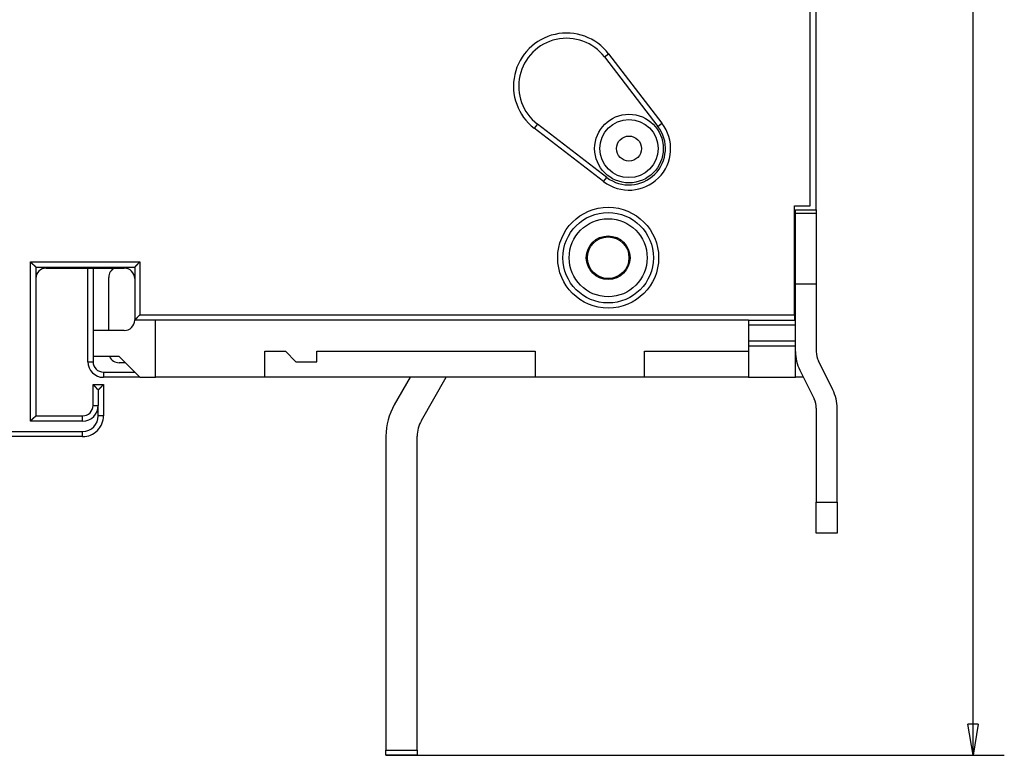
# Model space of a CAD drawing. Extents: x 117 to 579, y 13 to 405.
# Drawn here: x 170 to 265, y 61 to 132 of the extents above; entities that cross this region are included whole.
import ezdxf

# ---------------------------------------------------------------- set-up
doc = ezdxf.new("R2010")
doc.units = 0
doc.layers.add('204', color=7, linetype='CONTINUOUS')
doc.layers.add('5', color=7, linetype='CONTINUOUS')
doc.styles.get("Standard").update_dxf_attribs({"font": 'monotxt.shx'})
doc.dimstyles.new('DSTYLE1', dxfattribs={"dimtxt": 3, "dimasz": 3, "dimexe": 3, "dimexo": 0, "dimgap": 2, "dimtad": 0, "dimrnd": 0.1, "dimzin": 3, "dimcen": 0.09, "dimazin": 3, "dimtp": 1, "dimtm": 1, "dimtfac": 1, "dimtofl": 0, "dimtmove": 0, "dimatfit": 3})

# ---------------------------------------------------------------- blocks, each defined once
blk = doc.blocks.new('_AH1')
at = {"color": 0, "linetype": 'CONTINUOUS'}
for p, q in [((-1, 0.166667), (0, 0)), ((-1, 0.166667), (-1, -0.166667)), ((0, 0), (-1, -0.166667)), ((0, 0), (-1, 0))]:
    blk.add_line(p, q, dxfattribs=at)
blk = doc.blocks.new('*D3455')
at = {"layer": '5', "color": 1, "linetype": 'CONTINUOUS'}
for p, q in [((205.51087, 260.17669), (264.93021, 260.17669)), ((261.93021, 260.17669), (261.93021, 164.33028)), ((261.93021, 61.483873), (261.93021, 157.33028)), ((205.51087, 61.483873), (264.93021, 61.483873))]:
    blk.add_line(p, q, dxfattribs=at)
at = {"layer": '5', "color": 1, "xscale": 3, "yscale": 3, "zscale": 3}
for p, rotation in [((261.93021, 260.17669), 90), ((261.93021, 61.483873), 270)]:
    blk.add_blockref('_AH1', p, dxfattribs=dict(at, rotation=rotation))
at = {"layer": '5', "color": 1, "linetype": 'CONTINUOUS'}
blk.add_text('198,7', height=3, dxfattribs=at).set_placement((254.43021, 159.33028))

msp = doc.modelspace()

# ---------------------------------------------------------------- linework, layer by layer
at = {"layer": '204', "color": 40, "linetype": 'CONTINUOUS'}
for p, q in [((246.26445, 114.33028), (246.26445, 207.33028)), ((246.86391, 113.93035), (246.86391, 207.73035)), ((226.51136, 128.63388), (226.90775, 128.9386)), ((226.90775, 128.9386), (232.03567, 122.26815)), ((226.51137, 128.63386), (231.63928, 121.96344)), ((220.0609, 122.18337), (219.75613, 121.78698)), ((226.7313, 117.05546), (220.06088, 122.18337)), ((231.63928, 121.96344), (232.03567, 122.26815)), ((226.42658, 116.65906), (219.75613, 121.78698)), ((226.42658, 116.65906), (226.7313, 117.05545)), ((244.76445, 103.83028), (244.76445, 114.33028)), ((244.76445, 114.33028), (246.26445, 114.33028)), ((244.86391, 113.93035), (246.86391, 113.93035)), ((244.86391, 103.33035), (244.86391, 113.93035)), ((244.86445, 113.93035), (244.86447, 113.93036)), ((246.86446, 113.57291), (244.86447, 113.57291)), ((246.86445, 113.93035), (246.86445, 113.57292)), ((246.86445, 113.57292), (246.86445, 106.83028)), ((171.36446, 93.630297), (171.36446, 108.9303)), ((171.36446, 108.9303), (181.86445, 108.9303)), ((181.86445, 108.9303), (181.86445, 103.83027)), ((171.86445, 108.43028), (181.36445, 108.43028)), ((171.86445, 108.43028), (171.86445, 94.130283)), ((172.86391, 108.33035), (180.36391, 108.33035)), ((176.86445, 99.330283), (176.86445, 108.33035)), ((177.36445, 108.33037), (177.36445, 102.33035)), ((181.36445, 108.43028), (181.36445, 103.33028)), ((178.86448, 102.33033), (178.86445, 107.43028)), ((244.86447, 106.83028), (246.86446, 106.83028)), ((246.86445, 106.83028), (246.86445, 100.29915)), ((240.36391, 103.33028), (181.36445, 103.33028)), ((181.86445, 103.83027), (244.76444, 103.83027)), ((183.36391, 97.830347), (183.36393, 103.33031)), ((240.36391, 103.33035), (244.86391, 103.33035)), ((240.36391, 103.33035), (240.36391, 102.83035)), ((244.76445, 103.83028), (244.76445, 103.33028)), ((244.86391, 102.83035), (244.86391, 103.33035)), ((177.36391, 102.33035), (177.36391, 99.830347)), ((180.36391, 102.33035), (177.36391, 102.33035)), ((240.36391, 102.83035), (240.36391, 101.33035)), ((244.86392, 102.83034), (240.36391, 102.83034)), ((244.86391, 101.33035), (244.86391, 102.83035)), ((240.36391, 101.33036), (244.86392, 101.33036)), ((240.36391, 101.33035), (240.36391, 100.83035)), ((244.86391, 100.83035), (244.86391, 101.33035)), ((193.86391, 100.33035), (195.86391, 100.33035)), ((193.86391, 97.830347), (193.86391, 100.33035)), ((195.86391, 100.33035), (196.86391, 99.330347)), ((198.86391, 99.330347), (198.86391, 100.33035)), ((198.86391, 100.33035), (219.86391, 100.33035)), ((219.86391, 100.33035), (219.86391, 97.830347)), ((230.36391, 100.33035), (240.36391, 100.33035)), ((230.36391, 97.830347), (230.36391, 100.33035)), ((244.86391, 100.83035), (240.36391, 100.83035)), ((240.36391, 100.83035), (240.36391, 97.830347)), ((244.86391, 97.830347), (244.86391, 100.83035)), ((179.86391, 99.830347), (177.36391, 99.830347)), ((177.36445, 99.830327), (177.36445, 99.330266)), ((179.86391, 99.830347), (181.86391, 97.830347)), ((244.97438, 99.830327), (244.86391, 99.830347)), ((248.44768, 96.63919), (247.07284, 99.410265)), ((176.86443, 99.330266), (177.36445, 99.330266)), ((180.46397, 99.230283), (179.86445, 99.230283)), ((196.86391, 99.330347), (198.86391, 99.330347)), ((245.28123, 98.521376), (246.65607, 95.750301)), ((181.86391, 97.830283), (178.36445, 97.830283)), ((178.36447, 98.330293), (178.36447, 97.830282)), ((178.36447, 98.330293), (181.36396, 98.330293)), ((181.86391, 97.830347), (183.36391, 97.830347)), ((193.86391, 97.830347), (183.36391, 97.830347)), ((185.16445, 97.830283), (185.16443, 97.830332)), ((185.86445, 97.830283), (185.86445, 97.830347)), ((187.16445, 97.830283), (187.16448, 97.830332)), ((219.86391, 97.830347), (193.86391, 97.830347)), ((207.84652, 97.830332), (206.31416, 95.176242)), ((208.91224, 93.676242), (211.31062, 97.830332)), ((211.86445, 97.830283), (211.86447, 97.830332)), ((230.36391, 97.830347), (219.86391, 97.830347)), ((225.66445, 97.830283), (225.66444, 97.830332)), ((240.36391, 97.830347), (230.36391, 97.830347)), ((235.81448, 97.830332), (235.81445, 97.830283)), ((240.36391, 97.830347), (244.86391, 97.830347)), ((244.86445, 97.830283), (244.86391, 97.830283)), ((244.86445, 97.830283), (244.86445, 97.830347)), ((245.62411, 97.830283), (244.86445, 97.830283)), ((177.36445, 95.130283), (177.36445, 97.130283)), ((177.36445, 97.130283), (178.36445, 97.130283)), ((177.86446, 96.630265), (177.86446, 95.130281)), ((178.36445, 97.130283), (178.36445, 94.130283)), ((177.36445, 95.130281), (177.86446, 95.130281)), ((177.86446, 94.130259), (177.86446, 95.130281)), ((246.86445, 94.861412), (246.86445, 85.830283)), ((248.86445, 85.830283), (248.86445, 94.861412)), ((171.86445, 94.130283), (176.36445, 94.130283)), ((176.36447, 93.630297), (176.36447, 94.130259)), ((178.36447, 94.130259), (177.86446, 94.130259)), ((176.36447, 93.630297), (171.36446, 93.630297)), ((178.11639, 93.230258), (178.15051, 93.230283)), ((176.36445, 92.130283), (151.87506, 92.130283)), ((151.87507, 92.630275), (176.36447, 92.630275)), ((176.36447, 92.130264), (176.36447, 92.630275)), ((205.51032, 92.176242), (205.51032, 61.983937)), ((208.51032, 61.983937), (208.51032, 92.176242)), ((246.86445, 82.830283), (246.86445, 85.830283)), ((246.86446, 85.830262), (248.86446, 85.830262)), ((248.86445, 85.830283), (248.86445, 82.830283)), ((248.86445, 82.830283), (246.86445, 82.830283)), ((205.51032, 61.483937), (205.51032, 61.983937)), ((205.51034, 61.983929), (208.5103, 61.983929)), ((208.51032, 61.983937), (208.51032, 61.483937)), ((208.51032, 61.483937), (205.51032, 61.483937))]:
    msp.add_line(p, q, dxfattribs=at)
for points in [[(246.86446, 116.23028), (246.86443, 116.23028), (246.86441, 116.23028), (246.86438, 116.23028), (246.86435, 116.23028), (246.86432, 116.23028), (246.8643, 116.23028), (246.86427, 116.23028), (246.86424, 116.23028), (246.86421, 116.23028), (246.86419, 116.23028), (246.86416, 116.23028), (246.86413, 116.23028), (246.8641, 116.23028), (246.86408, 116.23028), (246.86405, 116.23028), (246.86402, 116.23028), (246.86397, 116.23028), (246.86391, 116.23028)], [(244.86392, 113.73517), (244.86394, 113.73517), (244.86397, 113.73517), (244.864, 113.73517), (244.86403, 113.73517), (244.86405, 113.73517), (244.86408, 113.73517), (244.86411, 113.73517), (244.86414, 113.73517), (244.86416, 113.73517), (244.86419, 113.73517), (244.86422, 113.73517), (244.86425, 113.73517), (244.86427, 113.73517), (244.8643, 113.73517), (244.86432, 113.73517), (244.86436, 113.73517), (244.8644, 113.73517), (244.86447, 113.73517)], [(244.86392, 104.9677), (244.86394, 104.9677), (244.86397, 104.9677), (244.864, 104.9677), (244.86402, 104.9677), (244.86405, 104.9677), (244.86408, 104.96769), (244.8641, 104.96769), (244.86413, 104.96769), (244.86416, 104.96769), (244.86419, 104.96769), (244.86421, 104.96769), (244.86424, 104.96769), (244.86427, 104.96769), (244.86429, 104.96769), (244.86432, 104.96769), (244.86435, 104.96768), (244.86439, 104.96768), (244.86445, 104.96768)]]:
    msp.add_lwpolyline(points, dxfattribs=at)
for points in [[(246.86446, 115.93026), (246.86443, 115.93026), (246.8644, 115.93026), (246.86438, 115.93026), (246.86435, 115.93026), (246.86432, 115.93027), (246.86429, 115.93027), (246.86427, 115.93027), (246.86424, 115.93027), (246.86421, 115.93027, 0), (246.86418, 115.93027), (246.86416, 115.93027), (246.86413, 115.93027), (246.8641, 115.93027), (246.86407, 115.93028), (246.86405, 115.93028), (246.86402, 115.93028), (246.86397, 115.93028), (246.86391, 115.93028)], [(244.86392, 111.51413), (244.86394, 111.51413), (244.86397, 111.51413, 0), (244.864, 111.51413), (244.86402, 111.51413), (244.86405, 111.51413), (244.86408, 111.51413), (244.8641, 111.51413, 0), (244.86413, 111.51413), (244.86416, 111.51413), (244.86419, 111.51413), (244.86421, 111.51413), (244.86424, 111.51412), (244.86427, 111.51412), (244.86429, 111.51412), (244.86432, 111.51412), (244.86435, 111.51412), (244.86439, 111.51412), (244.86445, 111.51412)], [(171.36446, 108.9303), (171.37588, 108.91474, 0.005355662), (171.38758, 108.8995, 0.005559595), (171.39958, 108.8846, 0.005457049), (171.41182, 108.87, 0.00500512), (171.42431, 108.8557, 0.004679288), (171.437, 108.84169, 0.004384478), (171.44989, 108.82795, 0.004107571), (171.46293, 108.81446, 0.003767249), (171.47612, 108.80122, 0.003473277), (171.48943, 108.78821, 0.003140705), (171.50283, 108.77543, 0.00284742), (171.5163, 108.76284, 0.002509118), (171.52983, 108.75045, 0.00221132), (171.54337, 108.73824, 0.00186917), (171.55692, 108.7262, 0.001565785), (171.57046, 108.7143, 0.001215892), (171.58394, 108.70255, 0.000903924), (171.59736, 108.69093, 0.000544186), (171.61069, 108.67942, 0.000217703), (171.62391, 108.668, -0.000162322), (171.63699, 108.65668, -0.000501084), (171.64992, 108.64543, -0.000884157), (171.66266, 108.63424, -0.001270735), (171.67519, 108.6231, -0.001754555), (171.6875, 108.61199, -0.002018645), (171.69956, 108.60092, -0.002111912), (171.71134, 108.58991, -0.002092139), (171.72284, 108.57899, -0.001928252), (171.73403, 108.56821, -0.001827058), (171.74489, 108.55759, -0.001738012), (171.75541, 108.54717, -0.001670929), (171.76557, 108.53697, -0.001577718), (171.77533, 108.52704, -0.001516369), (171.78471, 108.5174, -0.001436888), (171.79365, 108.5081, -0.001386363), (171.80216, 108.49914, -0.001312769), (171.81021, 108.49059, -0.001271034), (171.81778, 108.48246, -0.001205655), (171.82485, 108.4748, -0.001168678), (171.83141, 108.46762, -0.001100648), (171.83743, 108.46099, -0.001080306), (171.84291, 108.45489, -0.001036214), (171.84782, 108.44937, -0.000990426), (171.85211, 108.44452, -0.000883489), (171.85571, 108.44042, -0.000945651), (171.85887, 108.43679, -0.000926557), (171.8618, 108.43341, -0.000955719), (171.86447, 108.43029, -0.001309013)], [(181.86445, 108.9303), (181.84889, 108.91888, 0.005352034), (181.83365, 108.90717, 0.005555769), (181.81875, 108.89518, 0.005453189), (181.80415, 108.88293, 0.005001438), (181.78986, 108.87044, 0.004675729), (181.77585, 108.85775, 0.00438104), (181.76211, 108.84486, 0.004104253), (181.74862, 108.83181, 0.003764097), (181.73539, 108.81862, 0.003470271), (181.72238, 108.80532, 0.003137873), (181.70959, 108.79191, 0.002844741), (181.69701, 108.77844, 0.002506623), (181.68462, 108.76492, 0.002208986), (181.67241, 108.75137, 0.001867024), (181.66037, 108.73781, 0.001563803), (181.64847, 108.72428, 0.001214102), (181.63672, 108.7108, 0.000902301), (181.6251, 108.69737, 0.000542757), (181.61359, 108.68404, 0.000216446), (181.60217, 108.67083, -0.000163377), (181.59085, 108.65775, -0.000501965), (181.5796, 108.64482, -0.000884842), (181.56841, 108.63208, -0.00127122), (181.55727, 108.61955, -0.001754778), (181.54616, 108.60724, -0.002018771), (181.53509, 108.59518, -0.002112088), (181.52408, 108.5834, -0.002092459), (181.51317, 108.5719, -0.001928853), (181.50238, 108.56071, -0.001827908), (181.49176, 108.54984, -0.001739137), (181.48134, 108.53933, -0.001672336), (181.47114, 108.52917, -0.001579474), (181.46121, 108.51941, -0.001518497), (181.45157, 108.51003, -0.001439476), (181.44227, 108.50109, -0.001389441), (181.43331, 108.49258, -0.001316434), (181.42476, 108.48454, -0.001275475), (181.41663, 108.47696, -0.001211189), (181.40896, 108.46989, -0.001175145), (181.40179, 108.46333, -0.00110785), (181.39515, 108.45732, -0.00109038), (181.38905, 108.45184, -0.001052437), (181.38353, 108.44693, -0.001006367), (181.37868, 108.44264, -0.000888066), (181.37458, 108.43904, -0.00097893), (181.37095, 108.43588, -0.001057083), (181.36756, 108.43296, -0.001132886), (181.36444, 108.43029, -0.001498128)], [(244.86392, 108.87347), (244.86394, 108.87347), (244.86397, 108.87347), (244.864, 108.87347), (244.86402, 108.87347), (244.86405, 108.87347), (244.86408, 108.87347), (244.8641, 108.87347), (244.86413, 108.87347), (244.86416, 108.87347), (244.86419, 108.87347), (244.86421, 108.87347), (244.86424, 108.87347), (244.86427, 108.87347), (244.86429, 108.87347), (244.86432, 108.87347), (244.86435, 108.87347), (244.86439, 108.87347, 0), (244.86445, 108.87346)], [(244.86445, 107.34465), (244.86443, 107.34465), (244.8644, 107.34465), (244.86437, 107.34465), (244.86435, 107.34465), (244.86432, 107.34465), (244.86429, 107.34465), (244.86427, 107.34465), (244.86424, 107.34465), (244.86421, 107.34465), (244.86419, 107.34464, 0), (244.86416, 107.34464), (244.86413, 107.34464, 0), (244.8641, 107.34464), (244.86408, 107.34464), (244.86405, 107.34464), (244.86402, 107.34464), (244.86398, 107.34464), (244.86392, 107.34464)], [(244.86392, 106.31603), (244.86394, 106.31603), (244.86397, 106.31603), (244.864, 106.31603), (244.86402, 106.31603), (244.86405, 106.31603), (244.86408, 106.31603), (244.8641, 106.31603), (244.86413, 106.31604), (244.86416, 106.31604), (244.86419, 106.31604), (244.86421, 106.31604), (244.86424, 106.31604), (244.86427, 106.31604), (244.86429, 106.31604), (244.86432, 106.31604, 0), (244.86435, 106.31604), (244.86439, 106.31604), (244.86445, 106.31605)], [(181.36444, 103.33031), (181.36488, 103.33068, 0.012644063), (181.36611, 103.33172, 0.001015988), (181.36815, 103.33348, 0.000631037), (181.37095, 103.33589, 0.000943283), (181.37448, 103.33896, 0.000955193), (181.37868, 103.34264, 0.000962484), (181.38356, 103.34695, 0.000956588), (181.38905, 103.35184, 0.001018222), (181.39514, 103.35732, 0.001036218), (181.40179, 103.36333, 0.001091653), (181.40897, 103.36989, 0.001116502), (181.41663, 103.37696, 0.001177691), (181.42476, 103.38454, 0.001211052), (181.43331, 103.39258, 0.0012767), (181.44227, 103.40109, 0.001318091), (181.45157, 103.41003, 0.001390424), (181.46121, 103.41941, 0.001440111), (181.47114, 103.42917, 0.001519126), (181.48134, 103.43933, 0.001580042), (181.49176, 103.44984, 0.001672759), (181.50238, 103.46071, 0.001739456), (181.51317, 103.4719, 0.001828148), (181.52408, 103.4834, 0.001929031), (181.53509, 103.49518, 0.002092576), (181.54616, 103.50724, 0.002112124), (181.55727, 103.51955, 0.002018686), (181.56841, 103.53208, 0.001754624), (181.5796, 103.54482, 0.001271038), (181.59085, 103.55775, 0.000884396), (181.60217, 103.57083, 0.000500939), (181.61359, 103.58404, 0.000162836), (181.6251, 103.59737, -0.000215357), (181.63672, 103.61079, -0.000544111), (181.64847, 103.62428, -0.000910431), (181.66037, 103.63781, -0.00121344), (181.67241, 103.65136, -0.001538797), (181.68461, 103.66491, -0.001875467), (181.69701, 103.67843, -0.002305086), (181.70963, 103.69193, -0.002481946), (181.72238, 103.70531, -0.002517072), (181.73526, 103.71852, -0.003239419), (181.74862, 103.7318, -0.004536723), (181.76259, 103.74521, -0.003431554), (181.77585, 103.75773, -0.000599063), (181.78794, 103.76899, -0.005896042), (181.80415, 103.78291, -0.011485073), (181.83003, 103.8036, -0.005631331), (181.86445, 103.83027, -0.002884173)], [(244.86391, 98.330283), (244.86394, 98.330283), (244.86396, 98.330284), (244.86399, 98.330284), (244.86402, 98.330285, 0), (244.86405, 98.330285), (244.86407, 98.330286), (244.8641, 98.330287), (244.86413, 98.330287, 0), (244.86416, 98.330288), (244.86419, 98.330288), (244.86421, 98.330289), (244.86424, 98.330289), (244.86427, 98.33029), (244.8643, 98.33029), (244.86432, 98.330291), (244.86435, 98.330291), (244.8644, 98.330292), (244.86447, 98.330293)], [(177.36445, 97.130276), (177.36489, 97.129903, -0.010463145), (177.36612, 97.128855, -0.000780158), (177.36816, 97.127101, -0.000549295), (177.37095, 97.124689, -0.000902284), (177.37448, 97.121617, -0.000930839), (177.37868, 97.11793, -0.000946157), (177.38356, 97.113619, -0.000945037), (177.38905, 97.108728, -0.00100964), (177.39515, 97.103254, -0.001029642), (177.40179, 97.097237, -0.001086475), (177.40897, 97.090674, -0.001112348), (177.41663, 97.083606, -0.001174315), (177.42476, 97.076031, -0.001208273), (177.43331, 97.067988, -0.001274403), (177.44227, 97.059476, -0.001316175), (177.45157, 97.050533, -0.001388834), (177.46121, 97.041161, -0.001438782), (177.47114, 97.031394, -0.001518033), (177.48134, 97.021237, -0.00157914), (177.49176, 97.010722, -0.001672037), (177.50238, 96.999855, -0.001738882), (177.51317, 96.988668, -0.00182772), (177.52408, 96.977167, -0.001928725), (177.53509, 96.965384, -0.002092395), (177.54616, 96.953324, -0.002112046), (177.55727, 96.941021, -0.002018713), (177.56841, 96.928484, -0.001754734), (177.5796, 96.915745, -0.00127123), (177.59085, 96.90282, -0.000884658), (177.60217, 96.88974, -0.000501282), (177.61359, 96.876521, -0.000163249), (177.6251, 96.863191, 0.000214862), (177.63672, 96.84977, 0.00054354), (177.64848, 96.836282, 0.000909765), (177.66037, 96.822749, 0.00121269), (177.67241, 96.809199, 0.00153795), (177.68462, 96.795656, 0.001874504), (177.69701, 96.782127, 0.002303962), (177.70963, 96.76863, 0.002480746), (177.72238, 96.75525, 0.002515853), (177.73527, 96.742036, 0.003237874), (177.74863, 96.728753, 0.004534563), (177.7626, 96.715342, 0.003429842), (177.77585, 96.702821, 0.000598687), (177.78795, 96.691563, 0.005893122), (177.80416, 96.677639, 0.011479045), (177.83003, 96.656936, 0.00562818), (177.86446, 96.630265, 0.002882507)], [(178.36447, 97.130276), (178.36402, 97.129903, 0.010702555), (178.3628, 97.128855, 0.000807325), (178.36075, 97.127101, 0.000558737), (178.35796, 97.124689, 0.000907005), (178.35443, 97.121617, 0.000933649), (178.35023, 97.11793, 0.000948045), (178.34535, 97.113619, 0.000946378), (178.33986, 97.108728, 0.001010638), (178.33376, 97.103254, 0.00103041), (178.32712, 97.097237, 0.001087082), (178.31994, 97.090674, 0.001112837), (178.31228, 97.083606, 0.001174715), (178.30415, 97.076031, 0.001208604), (178.2956, 97.067988, 0.001274678), (178.28664, 97.059476, 0.001316406), (178.27734, 97.050533, 0.001389027), (178.2677, 97.041161, 0.001438945), (178.25777, 97.031394, 0.001518168), (178.24757, 97.021237, 0.001579253), (178.23715, 97.010722, 0.001672128), (178.22652, 96.999855, 0.001738955), (178.21574, 96.988668, 0.001827776), (178.20483, 96.977167, 0.001928765), (178.19382, 96.965384, 0.002092417), (178.18275, 96.953324, 0.002112058), (178.17164, 96.941021, 0.002018722), (178.1605, 96.928484, 0.001754749), (178.14931, 96.915745, 0.001271264), (178.13806, 96.90282, 0.000884706), (178.12674, 96.88974, 0.000501344), (178.11532, 96.876521, 0.000163323), (178.10381, 96.863191, -0.000214775), (178.09219, 96.84977, -0.000543441), (178.08043, 96.836282, -0.000909653), (178.06854, 96.822749, -0.001212569), (178.0565, 96.809199, -0.001537819), (178.04429, 96.795656, -0.001874362), (178.0319, 96.782127, -0.002303807), (178.01928, 96.76863, -0.00248059), (178.00653, 96.75525, -0.002515705), (177.99364, 96.742036, -0.003237699), (177.98028, 96.728753, -0.004534341), (177.96631, 96.715342, -0.003429683), (177.95306, 96.702821, -0.00059865), (177.94096, 96.691563, -0.005892878), (177.92475, 96.677639, -0.011478644), (177.89888, 96.656936, -0.00562801), (177.86446, 96.630265, -0.002882425)], [(171.86447, 94.130259), (171.8641, 94.129803, -0.007639776), (171.86304, 94.128548, -0.00039356), (171.86129, 94.126456, -0.000479675), (171.85887, 94.123598, -0.001013601), (171.8558, 94.119991, -0.00109107), (171.8521, 94.1157, -0.001131637), (171.84779, 94.110731, -0.001144247), (171.8429, 94.105147, -0.001234233), (171.83742, 94.09896, -0.001266929), (171.83139, 94.092231, -0.001344268), (171.82483, 94.084973, -0.001382538), (171.81775, 94.077244, -0.00146567), (171.81017, 94.069061, -0.001513812), (171.80212, 94.060478, -0.001602497), (171.7936, 94.051516, -0.001660895), (171.78465, 94.042226, -0.001758633), (171.77526, 94.032631, -0.001828307), (171.76549, 94.02278, -0.001935758), (171.75532, 94.012698, -0.002020759), (171.74479, 94.002432, -0.00214687), (171.73391, 93.99201, -0.002241465), (171.72271, 93.981473, -0.002365909), (171.71119, 93.970848, -0.002227772), (171.69939, 93.960137, -0.001832057), (171.68733, 93.949329, -0.00149359), (171.67502, 93.938424, -0.001141496), (171.66249, 93.92741, -0.000839948), (171.64977, 93.916286, -0.000519346), (171.63687, 93.90504, -0.000244673), (171.62381, 93.893671, 0.000052798), (171.61063, 93.882168, 0.000307013), (171.59733, 93.870531, 0.000585776), (171.58395, 93.858746, 0.000828993), (171.5705, 93.846813, 0.001103938), (171.557, 93.834719, 0.001328625), (171.54349, 93.82247, 0.001570057), (171.52999, 93.810053, 0.001827088), (171.51649, 93.797449, 0.002162016), (171.50302, 93.784636, 0.002285014), (171.48967, 93.771701, 0.002286714), (171.47648, 93.758657, 0.002882271), (171.46321, 93.745176, 0.003966589), (171.4498, 93.731128, 0.003007029), (171.43728, 93.717823, 0.00057697), (171.42601, 93.705694, 0.005080912), (171.41206, 93.689592, 0.009876634), (171.39127, 93.664099, 0.004880316), (171.36446, 93.630297, 0.002514621)]]:
    msp.add_lwpolyline(points, format="xyb", dxfattribs=at)
for centre, radius in [((228.86391, 119.83035), 3.3), ((228.86391, 119.83035), 2.8), ((228.86391, 119.83035), 1.2), ((226.86445, 109.33028), 4.85), ((226.86445, 109.33028), 4.35), ((226.86391, 109.33035), 3.75), ((226.86391, 109.33035), 2.1), ((226.86445, 109.33028), 2)]:
    msp.add_circle(centre, radius, dxfattribs=at)
for centre, radius, start, end in [((222.86445, 125.83028), 5.1, 37.551427, 232.44857), ((222.86445, 125.83028), 4.6, 37.551427, 232.44857), ((228.86445, 119.83028), 4, 232.44857, 397.55143), ((228.86445, 119.83028), 3.5, 232.44857, 397.55143), ((226.86391, 109.33035), 2.1, 180, 200.09717), ((172.86391, 107.33035), 1, 90, 179.83476), ((179.86445, 107.43028), 1, 114.66367, 180), ((180.36391, 107.33035), 1, 0, 90), ((226.86445, 109.33028), 2.1, 200.09038, 206.51083), ((180.36391, 103.33035), 1, 270, 360), ((248.86445, 100.29915), 4, 180, 206.3878), ((248.86445, 100.29915), 2, 180, 206.3878), ((179.86445, 100.23028), 1, 203.75208, 270), ((178.36445, 99.330283), 1.5, 180, 270), ((178.36445, 99.330283), 1, 180, 270), ((244.86445, 94.861412), 4, 0, 26.3878), ((244.86445, 94.861412), 2, 0, 26.3878), ((176.36445, 95.130283), 1, 269.99999, 360.00001), ((176.36445, 95.130283), 1.5, 270, 360), ((211.51032, 92.176242), 6, 150, 180), ((176.36445, 94.130283), 2, 269.99999, 360.00001), ((176.36445, 94.130283), 1.5, 270, 360), ((211.51032, 92.176242), 3, 150, 180)]:
    msp.add_arc(centre, radius, start, end, dxfattribs=at)

# ---------------------------------------------------------------- dimensions: what is measured, and where the dimension line sits
at = {"layer": '5', "color": 1, "linetype": 'CONTINUOUS'}
dim = msp.add_linear_dim(base=(261.93021, 61.483873), p1=(205.51087, 260.17669), p2=(205.51087, 61.483873), angle=90, dimstyle='DSTYLE1', override={"dimblk": '_AH1', "dimsah": 0}, dxfattribs=at)
dim.commit()
dim.dimension.update_dxf_attribs({"geometry": '*D3455', "text_midpoint": (261.93021, 160.83028), "dimtype": 128})

doc.saveas('drawing.dxf')
